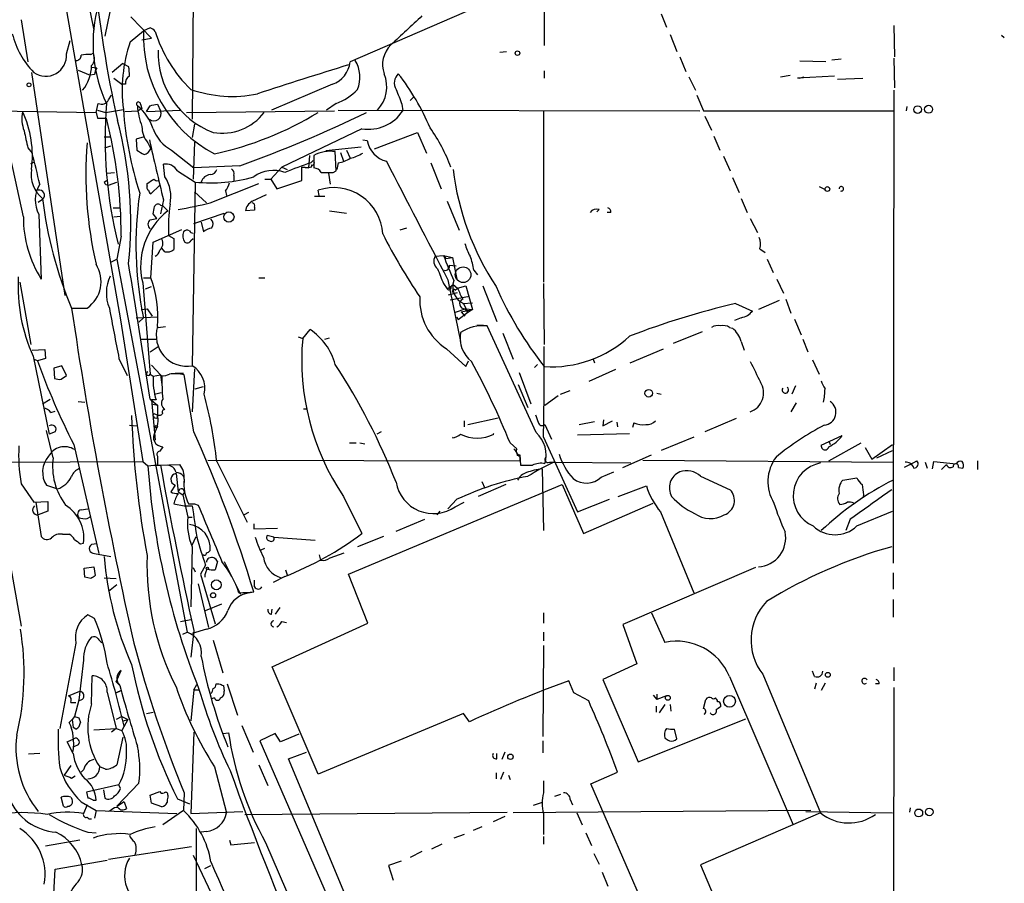
# Model space of a CAD drawing. Extents: x 8 to 21807, y -20653 to 1259.
# Drawn here: x 735 to 848, y 981 to 1080 of the extents above; entities that cross this region are included whole.
import ezdxf

# ---------------------------------------------------------------- set-up
doc = ezdxf.new("R2010")
doc.units = 0
doc.header["$MEASUREMENT"] = 0
doc.layers.add('MAIN', color=5, linetype='CONTINUOUS')

msp = doc.modelspace()

# ---------------------------------------------------------------- linework, layer by layer
at = {"layer": 'MAIN'}
for p, q in [((740.918, 1092.4231), (743.6273, 1078.7071)), ((755.0573, 1091.9997), (754.888, 1068.5471)), ((795.1047, 1091.4917), (795.1047, 1076.9291)), ((738.8013, 1090.7297), (746.6753, 1045.6024)), ((794.9353, 1084.6337), (772.922, 1075.0664)), ((745.744, 1082.0937), (744.8973, 1078.0297)), ((747.8607, 1080.2311), (750.2313, 1077.7757)), ((808.482, 1080.5697), (809.0747, 1079.0457)), ((735.33, 1079.8924), (736.092, 1075.0664)), ((835.0673, 1079.2151), (835.152, 1075.6591)), ((747.776, 1077.3524), (749.3, 1078.6224)), ((750.062, 1078.9611), (749.3, 1078.6224)), ((809.498, 1078.1991), (810.26, 1076.2517)), ((847.344, 1078.1144), (847.6827, 1077.8604)), ((740.4947, 1075.9977), (740.918, 1077.5217)), ((749.1307, 1077.6064), (750.2313, 1077.7757)), ((743.2887, 1075.9131), (743.5427, 1076.0824)), ((790.0247, 1076.1671), (790.7867, 1076.2517)), ((746.9293, 1074.8971), (745.744, 1073.8811)), ((746.9293, 1074.8971), (747.6067, 1074.5584)), ((810.5987, 1075.6591), (811.276, 1073.9657)), ((827.278, 1075.0664), (824.3147, 1075.1511)), ((827.9553, 1075.3204), (829.056, 1075.4051)), ((835.0673, 1075.4897), (835.152, 1072.1031)), ((736.5153, 1073.8811), (740.3253, 1048.3964)), ((741.8493, 1074.1351), (743.204, 1073.5424)), ((743.712, 1073.6271), (743.204, 1073.5424)), ((743.3733, 1074.4737), (743.966, 1074.3891)), ((795.1047, 1074.0504), (795.1047, 1073.2037)), ((822.1133, 1073.3731), (823.214, 1073.5424)), ((745.9133, 1073.2037), (746.8447, 1072.5264)), ((747.268, 1072.5264), (746.8447, 1072.5264)), ((770.89, 1072.5264), (763.9473, 1069.5631)), ((811.6147, 1073.3731), (812.3767, 1071.8491)), ((828.294, 1073.4577), (824.0607, 1073.2037)), ((824.23, 1073.2037), (824.8227, 1073.3731)), ((828.6327, 1073.1191), (831.5113, 1073.2037)), ((745.3207, 1070.7484), (745.6593, 1071.2564)), ((812.546, 1071.2564), (813.308, 1069.4784)), ((835.0673, 1071.8491), (834.9827, 1017.8317)), ((743.8813, 1069.3091), (744.1353, 1070.3251)), ((748.9613, 1070.2404), (749.1307, 1069.7324)), ((750.9087, 1070.2404), (751.2473, 1069.4784)), ((771.3133, 1070.3251), (770.2127, 1069.5631)), ((778.8487, 1070.2404), (778.9333, 1069.4784)), ((779.78, 1070.6637), (780.2033, 1071.0871)), ((731.6893, 1069.4784), (743.8813, 1069.3091)), ((735.584, 1057.3711), (732.9593, 1069.3937)), ((743.8813, 1069.3091), (744.0507, 1068.6317)), ((744.0507, 1069.5631), (744.982, 1069.3091)), ((744.982, 1069.3091), (747.014, 1069.6477)), ((747.1833, 1069.3937), (748.7073, 1069.4784)), ((749.1307, 1069.7324), (748.7073, 1069.4784)), ((749.6387, 1069.3937), (750.062, 1070.0711)), ((749.6387, 1069.3937), (753.618, 1069.5631)), ((754.2107, 1069.3091), (771.144, 1069.4784)), ((771.5673, 1069.5631), (812.8847, 1069.4784)), ((795.02, 1069.3937), (795.02, 1049.9204)), ((813.308, 1069.4784), (834.9827, 1069.4784)), ((836.5067, 1069.4784), (836.5913, 1069.9864)), ((744.0507, 1068.6317), (745.0667, 1068.6317)), ((755.142, 1067.9544), (754.888, 1066.4304)), ((813.4773, 1068.8857), (814.2393, 1067.2771)), ((774.2767, 1067.4464), (765.1327, 1063.0437)), ((775.716, 1065.1604), (780.6267, 1067.0231)), ((780.6267, 1067.0231), (781.6427, 1064.6524)), ((744.8127, 1066.5151), (745.49, 1066.5151)), ((749.3847, 1066.5151), (748.4533, 1066.2611)), ((748.4533, 1066.2611), (748.538, 1064.9911)), ((749.808, 1065.8377), (750.1467, 1065.1604)), ((755.142, 1065.9224), (754.9727, 1061.6891)), ((774.3613, 1066.1764), (774.8693, 1066.0917)), ((814.4933, 1066.5997), (815.1707, 1064.9911)), ((736.092, 1065.2451), (736.6, 1064.6524)), ((744.8973, 1065.2451), (745.5747, 1065.4991)), ((752.5173, 1064.9911), (755.0573, 1062.9591)), ((774.192, 1065.3297), (770.128, 1064.9064)), ((771.3133, 1062.6204), (771.2287, 1064.8217)), ((771.8213, 1064.7371), (772.16, 1063.7211)), ((772.4987, 1064.9911), (772.922, 1064.0597)), ((736.4307, 1063.4671), (736.7693, 1063.6364)), ((751.7553, 1061.9431), (751.586, 1063.3824)), ((768.2653, 1064.3984), (768.1807, 1062.9591)), ((768.4347, 1063.5517), (768.6887, 1063.8057)), ((768.7733, 1064.3984), (768.7733, 1062.9591)), ((771.5673, 1063.5517), (771.398, 1062.7897)), ((782.1507, 1063.5517), (783.336, 1060.5884)), ((815.594, 1064.3137), (816.356, 1062.6204)), ((745.1513, 1062.3664), (745.998, 1062.4511)), ((753.1947, 1062.6204), (755.2267, 1061.3504)), ((760.3067, 1063.2131), (755.0573, 1062.9591)), ((765.1327, 1063.0437), (763.8627, 1061.6891)), ((765.1327, 1063.0437), (765.7253, 1062.7897)), ((767.4187, 1063.0437), (768.1807, 1062.9591)), ((768.1807, 1062.9591), (767.4187, 1063.0437)), ((767.4187, 1061.5197), (767.4187, 1063.0437)), ((768.4347, 1063.0437), (768.1807, 1062.9591)), ((770.4667, 1062.3664), (770.636, 1061.0964)), ((770.9747, 1062.4511), (771.3133, 1062.6204)), ((744.8127, 1061.3504), (745.0667, 1061.5197)), ((745.3207, 1061.0117), (746.252, 1061.3504)), ((749.7233, 1060.9271), (749.7233, 1061.1811)), ((755.2267, 1061.3504), (754.888, 1040.3531)), ((756.92, 1058.9797), (762.508, 1061.1811)), ((759.6293, 1062.1124), (759.6293, 1061.4351)), ((763.1853, 1061.6891), (763.8627, 1061.6891)), ((763.8627, 1061.6891), (764.54, 1060.5884)), ((764.54, 1060.5884), (767.4187, 1061.5197)), ((816.61, 1061.8584), (817.372, 1060.1651)), ((751.1627, 1061.0117), (750.1467, 1059.9957)), ((755.142, 1060.2497), (756.4967, 1058.9797)), ((758.698, 1060.3344), (758.7827, 1059.8264)), ((769.366, 1059.8264), (769.2813, 1060.4191)), ((826.516, 1060.8424), (827.1933, 1060.5037)), ((737.2773, 1059.0644), (737.7853, 1059.4031)), ((751.586, 1059.3184), (751.2473, 1057.7097)), ((761.746, 1059.1491), (763.3547, 1059.9111)), ((768.858, 1059.7417), (770.0433, 1059.7417)), ((784.0133, 1059.1491), (785.368, 1055.8471)), ((817.626, 1059.4877), (818.3033, 1057.8791)), ((745.8287, 1058.3871), (746.6753, 1058.3871)), ((750.824, 1057.2017), (750.4007, 1057.7097)), ((751.2473, 1058.7257), (751.5013, 1058.6411)), ((751.5013, 1058.6411), (752.094, 1058.0484)), ((755.0573, 1056.6091), (758.5287, 1057.7944)), ((762, 1058.1331), (760.984, 1058.0484)), ((762, 1058.4717), (762, 1058.1331)), ((770.5513, 1058.0484), (772.4987, 1057.7944)), ((801.37, 1058.2177), (801.116, 1057.9637)), ((802.7247, 1057.8791), (802.3013, 1057.8791)), ((737.362, 1057.6251), (737.616, 1050.2591)), ((745.9133, 1057.3711), (746.6753, 1057.4557)), ((750.062, 1057.0324), (750.824, 1057.2017)), ((755.904, 1056.7784), (756.158, 1055.6777)), ((818.642, 1057.2017), (819.4887, 1055.5931)), ((750.4007, 1054.4924), (753.7027, 1055.9317)), ((779.3567, 1056.1011), (778.5947, 1055.8471)), ((746.76, 1055.1697), (746.252, 1052.5451)), ((750.1467, 1050.4284), (750.4007, 1054.4924)), ((752.1787, 1055.2544), (752.7713, 1054.9157)), ((752.7713, 1054.9157), (752.7713, 1053.6457)), ((754.7187, 1054.6617), (754.9727, 1054.9157)), ((751.7553, 1053.3917), (751.4167, 1053.8151)), ((819.7427, 1053.7304), (820.3353, 1053.3071)), ((745.5747, 1052.2064), (746.252, 1052.5451)), ((746.252, 1052.5451), (754.2953, 1009.9577)), ((782.6587, 1052.8837), (783.59, 1052.9684)), ((783.59, 1052.9684), (784.606, 1052.7144)), ((783.59, 1052.9684), (783.844, 1052.6297)), ((783.844, 1052.6297), (784.606, 1052.7144)), ((784.606, 1052.7144), (785.114, 1050.2591)), ((820.5893, 1052.5451), (821.2667, 1051.0211)), ((784.2673, 1051.8677), (785.0293, 1051.7831)), ((787.0613, 1051.2751), (787.4847, 1050.7671)), ((735.1607, 1049.9204), (736.4307, 1042.8084)), ((749.2153, 1049.8357), (750.062, 1039.4217)), ((749.3, 1050.4284), (750.1467, 1050.4284)), ((762.508, 1050.4284), (763.1853, 1050.4284)), ((784.098, 1050.1744), (785.5373, 1043.1471)), ((821.69, 1050.2591), (822.452, 1048.6504)), ((749.554, 1049.1584), (750.2313, 1049.4124)), ((783.59, 1049.7511), (784.0133, 1049.1584)), ((784.1827, 1048.4811), (785.1987, 1048.7351)), ((784.6907, 1049.6664), (785.1987, 1049.2431)), ((784.9447, 1048.9891), (785.1987, 1049.2431)), ((785.1987, 1049.2431), (786.13, 1049.4971)), ((786.13, 1049.4971), (786.892, 1046.7877)), ((788.0773, 1049.4971), (789.686, 1045.4331)), ((795.02, 1049.7511), (795.1047, 1042.8084)), ((784.352, 1047.8884), (786.5533, 1048.3117)), ((821.944, 1047.8037), (819.5733, 1046.7877)), ((822.706, 1047.9731), (823.2987, 1046.3644)), ((741.0873, 1046.9571), (742.8653, 1046.9571)), ((749.046, 1046.7877), (749.7233, 1046.8724)), ((749.7233, 1046.8724), (750.316, 1046.0257)), ((786.13, 1046.8724), (784.9447, 1046.4491)), ((785.622, 1046.5337), (786.892, 1046.7877)), ((785.622, 1046.5337), (786.0453, 1046.0257)), ((785.7913, 1047.4651), (786.892, 1047.5497)), ((785.876, 1047.4651), (786.384, 1046.4491)), ((786.0453, 1046.8724), (786.384, 1046.4491)), ((786.13, 1046.8724), (786.892, 1046.7877)), ((786.892, 1046.7877), (786.384, 1046.4491)), ((816.9487, 1047.4651), (818.896, 1046.6184)), ((746.6753, 1045.6024), (749.2153, 1029.4311)), ((748.4533, 1045.8564), (750.9087, 1045.9411)), ((749.3, 1045.8564), (748.792, 1045.3484)), ((785.114, 1045.9411), (785.2833, 1045.6024)), ((786.384, 1046.4491), (785.2833, 1045.6024)), ((817.626, 1045.8564), (816.864, 1045.5177)), ((823.722, 1045.6871), (824.484, 1043.9091)), ((750.9933, 1044.7557), (751.84, 1044.8404)), ((767.5033, 1043.4857), (768.35, 1044.5017)), ((787.4, 1045.0097), (788.162, 1045.0097)), ((794.1733, 1032.7331), (788.5853, 1044.9251)), ((813.1387, 1044.2477), (809.8367, 1042.8931)), ((816.2713, 1044.7557), (816.61, 1044.6711)), ((749.046, 1043.4011), (750.7393, 1043.4011)), ((766.9953, 1043.6551), (767.5033, 1043.4857)), ((770.0433, 1043.4011), (770.5513, 1043.5704)), ((790.3633, 1044.0784), (791.5487, 1041.1151)), ((817.626, 1043.1471), (817.9647, 1042.1311)), ((824.6533, 1043.4011), (825.246, 1041.9617)), ((736.6, 1042.1311), (738.0393, 1042.2157)), ((738.0393, 1042.2157), (738.124, 1041.1997)), ((750.062, 1041.9617), (750.9933, 1042.5544)), ((783.9287, 1042.3004), (786.13, 1040.2684)), ((804.926, 1040.6917), (808.736, 1042.3004)), ((736.6847, 1041.4537), (738.5473, 1032.5637)), ((736.7693, 1041.1151), (737.2773, 1040.9457)), ((738.124, 1041.1997), (737.1927, 1040.9457)), ((746.506, 1041.1997), (747.4373, 1039.2524)), ((786.13, 1040.2684), (786.4687, 1040.9457)), ((800.6927, 1041.1151), (800.862, 1040.6917)), ((825.754, 1041.0304), (826.516, 1039.4217)), ((739.9867, 1040.3531), (739.0553, 1040.0991)), ((739.0553, 1040.0991), (739.14, 1038.9137)), ((740.4947, 1039.2524), (739.9867, 1040.3531)), ((750.2313, 1040.4377), (751.2473, 1039.3371)), ((755.142, 1040.0144), (754.888, 1035.1037)), ((794.004, 1040.1837), (794.3427, 1040.5224)), ((803.2327, 1039.9297), (800.1847, 1038.5751)), ((739.902, 1038.8291), (740.4947, 1039.2524)), ((750.062, 1039.4217), (750.4007, 1039.1677)), ((750.4007, 1039.1677), (751.2473, 1039.3371)), ((751.2473, 1039.3371), (751.4167, 1038.2364)), ((752.9407, 1039.5064), (753.872, 1039.5064)), ((755.0573, 1032.8177), (753.9567, 1039.3371)), ((792.226, 1039.5911), (793.5807, 1036.0351)), ((755.2267, 1037.7284), (756.158, 1037.9824)), ((792.1413, 1038.2364), (793.242, 1035.6117)), ((796.9673, 1037.1357), (798.068, 1037.5591)), ((823.8067, 1038.0671), (823.3833, 1037.1357)), ((737.7853, 1036.0351), (738.632, 1036.5431)), ((750.062, 1036.5431), (750.9087, 1035.8657)), ((750.7393, 1036.4584), (750.2313, 1036.4584)), ((750.2313, 1036.4584), (750.6547, 1031.8864)), ((750.57, 1037.1357), (751.332, 1037.3051)), ((795.1893, 1035.8657), (796.7133, 1036.9664)), ((807.974, 1037.2204), (808.482, 1037.1357)), ((741.8493, 1036.2891), (742.6113, 1036.2044)), ((750.2313, 1036.0351), (750.9087, 1035.8657)), ((750.9087, 1035.8657), (750.9087, 1034.7651)), ((767.588, 1035.4424), (768.0113, 1035.4424)), ((823.8913, 1036.1197), (823.2987, 1035.1037)), ((738.7167, 1035.0191), (739.2247, 1035.1884)), ((750.6547, 1034.8497), (750.9087, 1034.7651)), ((750.9087, 1034.4264), (750.9087, 1034.7651)), ((785.9607, 1034.0877), (785.9607, 1033.4104)), ((786.384, 1033.6644), (789.8553, 1034.4264)), ((801.878, 1034.1724), (801.7933, 1033.4951)), ((801.7933, 1033.4951), (802.894, 1034.0877)), ((817.0333, 1034.3417), (813.4773, 1032.8177)), ((738.9707, 1029.8544), (738.2087, 1032.9871)), ((747.6913, 1033.5797), (748.538, 1033.4951)), ((747.6913, 1033.5797), (748.538, 1033.4951)), ((795.1893, 1033.6644), (795.9513, 1031.9711)), ((799.084, 1033.6644), (800.862, 1034.0031)), ((803.402, 1033.9184), (803.4867, 1033.4104)), ((805.3493, 1033.8337), (805.18, 1033.3257)), ((739.2247, 1032.8177), (738.5473, 1032.5637)), ((776.478, 1032.8177), (775.97, 1032.5637)), ((784.6907, 1032.2251), (784.606, 1032.1404)), ((789.3473, 1032.5637), (789.2627, 1032.6484)), ((795.02, 1032.2251), (798.9147, 1023.6737)), ((798.9147, 1032.4791), (804.8413, 1032.6484)), ((812.2073, 1032.2251), (808.482, 1030.7011)), ((826.77, 1031.2937), (829.1407, 1032.3944)), ((741.3413, 1031.3784), (744.22, 1018.9324)), ((751.5013, 1031.1244), (751.1627, 1030.6164)), ((772.8373, 1031.5477), (773.5993, 1031.5477)), ((774.0227, 1031.5477), (774.6153, 1031.4631)), ((791.21, 1031.5477), (791.972, 1030.8704)), ((827.6167, 1031.8017), (827.786, 1031.3784)), ((827.6167, 1029.5157), (831.342, 1031.5477)), ((831.7653, 1031.0397), (832.5273, 1029.6851)), ((832.5273, 1029.6851), (834.898, 1031.3784)), ((750.9087, 1030.0237), (750.9087, 1029.0077)), ((756.666, 1029.6004), (792.3107, 1029.5157)), ((792.3107, 1030.1931), (792.3953, 1029.0077)), ((804.0793, 1028.7537), (807.3813, 1030.1931)), ((806.3653, 1029.6004), (834.9827, 1029.3464)), ((833.12, 1029.8544), (834.898, 1030.7011)), ((728.726, 1029.3464), (749.2153, 1029.4311)), ((749.2153, 1029.4311), (749.808, 1028.9231)), ((749.808, 1028.9231), (750.4853, 1029.0077)), ((750.4853, 1029.0077), (751.2473, 1029.0077)), ((750.9087, 1029.0077), (753.4487, 1029.0924)), ((757.682, 1029.4311), (761.1533, 1022.4884)), ((792.5647, 1029.0077), (793.6653, 1029.0077)), ((794.8507, 1028.5844), (795.02, 1021.5571)), ((795.6973, 1029.3464), (796.2053, 1029.3464)), ((796.2053, 1029.3464), (805.0107, 1029.2617)), ((836.93, 1029.0924), (836.2527, 1028.7537)), ((836.93, 1029.0924), (837.692, 1029.5157)), ((838.6233, 1029.3464), (838.8773, 1028.6691)), ((839.47, 1028.5844), (839.6393, 1029.4311)), ((839.6393, 1029.4311), (842.1793, 1029.1771)), ((841.0787, 1029.0924), (840.486, 1028.4997)), ((842.4333, 1028.7537), (842.9413, 1028.6691)), ((844.6347, 1029.5157), (844.6347, 1028.4997)), ((753.0253, 1028.0764), (753.2793, 1025.9597)), ((801.624, 1027.6531), (803.0633, 1028.2457)), ((812.9693, 1027.7377), (816.356, 1026.2137)), ((829.2253, 1027.3144), (830.834, 1027.5684)), ((735.33, 1026.8911), (736.7693, 1024.7744)), ((738.2087, 1026.7217), (739.4787, 1026.2984)), ((752.9407, 1026.7217), (752.4327, 1025.9597)), ((772.7527, 1016.5617), (797.1367, 1026.8064)), ((790.702, 1026.8064), (787.5693, 1025.4517)), ((787.9927, 1027.1451), (788.3313, 1026.3831)), ((797.1367, 1026.8064), (799.592, 1021.2184)), ((803.5713, 1025.4517), (806.7887, 1026.6371)), ((753.2793, 1025.9597), (753.7873, 1025.6211)), ((753.7873, 1025.6211), (754.38, 1023.0811)), ((772.16, 1025.4517), (774.2767, 1021.2184)), ((785.114, 1025.1131), (784.098, 1024.0124)), ((798.9147, 1023.6737), (802.5553, 1025.1131)), ((831.596, 1025.6211), (831.5113, 1025.2824)), ((736.7693, 1024.7744), (738.378, 1024.8591)), ((737.0233, 1024.7744), (737.616, 1020.8797)), ((738.378, 1024.8591), (738.378, 1023.7584)), ((742.188, 1023.9277), (742.95, 1024.0124)), ((752.7713, 1024.6051), (753.9567, 1024.3511)), ((753.9567, 1024.3511), (754.888, 1024.3511)), ((755.142, 1024.6051), (755.5653, 1024.4357)), ((784.9447, 1024.2664), (785.9607, 1024.7744)), ((799.592, 1021.2184), (807.5507, 1024.6897)), ((738.378, 1023.7584), (737.2773, 1023.3351)), ((742.8653, 1022.9117), (743.2887, 1023.1657)), ((754.38, 1023.0811), (754.888, 1023.0811)), ((761.3227, 1023.5891), (760.8147, 1023.3351)), ((778.1713, 1021.4724), (781.4733, 1022.8271)), ((783.1667, 1023.7584), (782.828, 1023.3351)), ((808.3973, 1023.6737), (812.2073, 1014.4451)), ((830.072, 1022.8271), (829.564, 1021.5571)), ((830.834, 1022.0651), (834.898, 1023.7584)), ((761.9153, 1022.3191), (761.9153, 1021.7264)), ((761.9153, 1021.7264), (764.6247, 1021.8111)), ((740.0713, 1021.1337), (740.8333, 1021.1337)), ((754.888, 1019.8637), (755.3113, 1020.8797)), ((764.2013, 1020.7951), (763.4393, 1020.9644)), ((764.2013, 1020.7951), (768.9427, 1020.4564)), ((776.732, 1020.8797), (773.7687, 1019.6944)), ((742.1033, 1020.0331), (742.442, 1020.1177)), ((743.966, 1020.0331), (743.3733, 1019.9484)), ((754.888, 1019.6944), (754.7187, 1012.8364)), ((762.762, 1019.3557), (763.1853, 1019.5251)), ((733.9753, 1018.3397), (735.33, 1010.6351)), ((743.712, 1018.9324), (745.5747, 1018.5937)), ((769.366, 1018.7631), (769.5353, 1018.1704)), ((770.636, 1018.4244), (772.2447, 1019.0171)), ((742.5267, 1017.2391), (743.6273, 1017.4084)), ((742.6113, 1016.2231), (742.5267, 1017.2391)), ((743.6273, 1017.4084), (743.7967, 1016.3924)), ((754.9727, 1017.3237), (755.2267, 1016.8157)), ((756.412, 1017.5777), (755.8193, 1016.5617)), ((757.7667, 1018.0011), (757.5127, 1017.0697)), ((758.5287, 1018.0011), (760.3913, 1014.2757)), ((819.2347, 1017.3237), (804.0793, 1010.8044)), ((743.2887, 1016.0537), (742.6113, 1016.2231)), ((744.8127, 1016.1384), (746.1673, 1016.0537)), ((755.8193, 1016.5617), (757.5127, 1010.8891)), ((765.4713, 1016.3077), (764.1167, 1015.6304)), ((765.556, 1017.0697), (765.7253, 1016.4771)), ((774.954, 1010.9737), (772.7527, 1016.5617)), ((834.9827, 1016.7311), (834.9827, 1014.8684)), ((745.3207, 1014.6144), (746.252, 1015.3764)), ((755.5653, 1015.4611), (756.7507, 1010.4657)), ((762, 1015.1224), (762, 1015.8844)), ((756.412, 1012.4131), (758.2747, 1013.1751)), ((764.8787, 1012.7517), (764.3707, 1011.9897)), ((834.9827, 1013.6831), (834.9827, 1011.6511)), ((743.712, 1011.4817), (742.95, 1011.9051)), ((763.9473, 1011.9897), (764.032, 1012.5824)), ((795.02, 1012.1591), (795.02, 1010.9737)), ((807.3813, 1012.1591), (808.9053, 1008.7724)), ((753.5333, 1011.1431), (754.7187, 1011.3971)), ((764.032, 1005.9784), (774.954, 1010.9737)), ((765.1327, 1011.1431), (765.6407, 1011.0584)), ((804.0793, 1010.8044), (805.688, 1006.3171)), ((753.7873, 1009.7037), (754.2953, 1009.9577)), ((755.0573, 1010.1271), (754.7187, 1007.0791)), ((756.4967, 1010.2964), (754.888, 1009.7884)), ((795.02, 1009.9577), (795.02, 1008.9417)), ((741.5953, 1008.6877), (739.7327, 998.9511)), ((757.2587, 1009.0264), (758.3593, 1005.3011)), ((795.02, 1008.4337), (794.9353, 998.0197)), ((742.442, 1006.7404), (741.934, 1002.1684)), ((769.2813, 993.7017), (764.032, 1005.9784)), ((805.688, 1006.3171), (801.7933, 1004.5391)), ((743.3733, 1001.7451), (743.458, 1004.9624)), ((746.1673, 1004.2851), (746.76, 1005.5551)), ((816.2713, 1004.8777), (823.5527, 987.9444)), ((820.0813, 1005.1317), (826.6853, 989.2991)), ((826.008, 1004.8777), (825.754, 1005.4704)), ((835.0673, 1005.8937), (835.0673, 1004.3697)), ((746.5907, 1003.8617), (746.1673, 1004.2851)), ((755.0573, 1003.3537), (755.396, 1003.9464)), ((757.5973, 1004.0311), (757.936, 1004.0311)), ((758.444, 1003.8617), (758.5287, 1003.1844)), ((758.8673, 1004.0311), (760.0527, 1000.4751)), ((798.4913, 1003.0151), (797.8987, 1004.3697)), ((801.7933, 1004.5391), (805.8573, 995.1411)), ((826.1773, 1004.1157), (826.008, 1003.4384)), ((827.1933, 1004.1157), (826.77, 1003.2691)), ((833.374, 1004.0311), (832.9507, 1004.0311)), ((740.7487, 1002.6764), (742.0187, 1003.1844)), ((745.1513, 1003.0997), (746.1673, 998.9511)), ((746.1673, 1003.0151), (746.76, 1003.2691)), ((746.76, 1003.2691), (746.1673, 1003.0151)), ((755.0573, 1003.3537), (754.7187, 999.7977)), ((755.0573, 1003.3537), (755.65, 1003.3537)), ((800.1847, 1002.0837), (798.4913, 1003.0151)), ((807.5507, 1002.7611), (807.974, 1002.2531)), ((807.974, 1002.8457), (807.974, 1002.2531)), ((809.0747, 1002.6764), (807.974, 1002.2531)), ((835.0673, 1003.6077), (834.898, 918.6024)), ((741.0027, 1001.9144), (741.5953, 1001.9144)), ((741.934, 1002.1684), (741.426, 1000.3057)), ((757.428, 1002.4224), (757.0893, 1002.3377)), ((807.8893, 1001.4911), (807.8893, 1000.8137)), ((808.9053, 1001.6604), (808.228, 1000.7291)), ((809.498, 1001.6604), (809.5827, 1000.8984)), ((813.308, 1001.2371), (813.562, 1002.2531)), ((815.2553, 1001.6604), (815.2553, 1001.4064)), ((749.6387, 1000.6444), (750.4007, 1000.8137)), ((785.876, 1000.6444), (769.2813, 993.7017)), ((786.5533, 999.7131), (785.876, 1000.6444)), ((740.8333, 999.6284), (741.172, 999.9671)), ((741.426, 1000.3057), (741.172, 999.9671)), ((741.172, 999.9671), (741.2567, 999.0357)), ((741.934, 1000.1364), (742.1033, 999.6284)), ((746.8447, 1000.3057), (746.1673, 999.9671)), ((746.8447, 1000.3057), (747.522, 999.9671)), ((747.522, 999.9671), (746.8447, 998.6971)), ((747.014, 999.7977), (747.522, 999.9671)), ((760.5607, 999.2897), (761.8307, 996.2417)), ((805.8573, 995.1411), (818.134, 1000.0517)), ((741.5953, 998.8664), (741.2567, 999.0357)), ((743.6273, 998.7817), (746.1673, 998.9511)), ((746.1673, 998.9511), (745.6593, 998.5277)), ((746.1673, 998.9511), (746.8447, 998.6971)), ((755.0573, 998.5277), (754.7187, 989.2144)), ((758.3593, 998.3584), (759.0367, 998.4431)), ((764.3707, 998.3584), (762.5927, 997.5117)), ((764.9633, 997.4271), (764.3707, 998.3584)), ((767.08, 998.2737), (764.9633, 997.4271)), ((810.26, 997.7657), (810.006, 998.8664)), ((740.5793, 997.4271), (741.3413, 997.7657)), ((741.2567, 996.0724), (740.5793, 997.4271)), ((741.8493, 997.0884), (741.3413, 996.8344)), ((746.9293, 997.9351), (746.252, 994.8024)), ((762.5927, 997.5117), (772.0753, 975.7524)), ((794.9353, 997.5117), (794.9353, 996.1571)), ((737.4467, 996.0724), (736.1767, 995.9877)), ((765.8947, 995.4797), (767.9267, 996.2417)), ((789.686, 995.4797), (789.686, 996.0724)), ((790.6173, 996.2417), (790.2787, 995.3951)), ((741.0027, 994.7177), (740.2407, 993.6171)), ((762.508, 994.8024), (763.524, 992.4317)), ((773.8533, 976.4297), (765.8947, 995.4797)), ((742.442, 994.2097), (742.188, 993.9557)), ((744.982, 994.2944), (744.3047, 994.5484)), ((757.428, 994.5484), (758.7827, 989.2991)), ((789.6013, 993.8711), (789.6013, 993.1937)), ((790.448, 993.9557), (790.1093, 993.1091)), ((791.0407, 993.6171), (791.21, 993.1091)), ((800.4387, 992.6011), (803.4867, 993.9557)), ((741.0873, 993.2784), (741.5107, 993.5324)), ((746.506, 992.5164), (742.7807, 991.6697)), ((748.792, 992.6857), (746.252, 990.0611)), ((746.6753, 992.0931), (746.506, 992.5164)), ((795.02, 992.9397), (795.02, 991.5851)), ((809.752, 971.2651), (800.4387, 992.6011)), ((744.728, 991.9237), (744.8973, 990.9924)), ((750.062, 991.3311), (751.1627, 991.7544)), ((750.2313, 990.3997), (750.062, 991.3311)), ((752.094, 991.3311), (752.094, 991.0771)), ((753.9567, 991.5851), (753.872, 989.5531)), ((796.9673, 991.4157), (796.29, 991.1617)), ((740.156, 990.0611), (739.902, 991.0771)), ((741.0027, 991.0771), (741.172, 990.8231)), ((742.188, 990.5691), (743.8813, 989.5531)), ((742.8653, 990.2304), (742.442, 989.2144)), ((743.5427, 990.7384), (743.8813, 990.7384)), ((747.0987, 990.5691), (746.3367, 990.0611)), ((747.0987, 990.5691), (747.3527, 989.8071)), ((751.4167, 989.9764), (750.2313, 990.3997)), ((753.1947, 990.9077), (754.5493, 990.3151)), ((794.8507, 990.4844), (793.8347, 990.1457)), ((798.068, 990.8231), (798.322, 990.2304)), ((743.8813, 989.5531), (743.712, 988.7064)), ((743.8813, 989.5531), (753.11, 989.2144)), ((745.6593, 989.6377), (745.3207, 989.4684)), ((746.252, 990.0611), (746.3367, 990.0611)), ((753.872, 989.5531), (751.5013, 987.9444)), ((754.7187, 989.2144), (760.6453, 989.4684)), ((760.8993, 989.1297), (790.8713, 989.3837)), ((825.5847, 989.5531), (791.5487, 989.2991)), ((795.02, 989.2144), (795.02, 986.8437)), ((798.83, 989.2991), (799.4227, 987.9444)), ((826.6853, 989.2991), (812.9693, 983.3724)), ((824.992, 989.4684), (834.898, 989.2991)), ((836.93, 989.8917), (836.8453, 989.3837)), ((790.6173, 988.8757), (789.2627, 988.2831)), ((742.95, 987.0977), (743.8813, 987.0131)), ((755.3113, 987.5211), (755.3113, 958.1417)), ((756.4967, 987.1824), (755.904, 987.0977)), ((785.9607, 986.8437), (784.7753, 986.4204)), ((787.9927, 987.6904), (786.9767, 987.2671)), ((799.846, 987.0131), (800.5233, 985.5737)), ((742.0187, 986.1664), (738.124, 985.4891)), ((759.1213, 986.1664), (759.2907, 985.6584)), ((759.2907, 985.6584), (762, 985.9124)), ((763.27, 985.9124), (777.5787, 952.5537)), ((783.4207, 985.7431), (782.2353, 985.1504)), ((795.02, 986.5897), (795.02, 985.7431)), ((754.8033, 985.4044), (745.3207, 983.9651)), ((781.1347, 984.8964), (779.78, 984.2191)), ((800.7773, 984.6424), (801.37, 983.4571)), ((739.2247, 982.8644), (745.1513, 983.8804)), ((754.9727, 984.4731), (760.222, 973.5511)), ((778.764, 983.7957), (777.3247, 983.2877)), ((738.886, 977.1917), (739.2247, 982.8644)), ((756.3273, 982.9491), (757.0047, 983.2877)), ((777.3247, 983.2877), (777.8327, 981.5944)), ((801.7087, 982.5257), (802.386, 980.9171)), ((812.9693, 983.3724), (816.7793, 974.3131))]:
    msp.add_line(p, q, dxfattribs=at)
for centre, radius in [((792.0425, 1076.0683), 0.2594), ((736.225, 1072.4539), 0.218), ((839.0285, 1069.6659), 0.4532), ((837.7867, 1069.628), 0.442), ((827.4588, 1060.5538), 0.2702), ((759.0687, 1057.3591), 0.5833), ((807.0426, 1037.2205), 0.4317), ((750.7675, 1033.4105), 0.1411), ((756.6095, 1017.2391), 0.1411), ((757.6347, 1015.346), 0.5605), ((757.2586, 1014.1572), 0.2878), ((827.5138, 1005.0653), 0.2801), ((809.2277, 1002.4452), 0.2772), ((816.2811, 1002.0481), 0.6729), ((791.2417, 995.702), 0.3085), ((837.9036, 989.2944), 0.4464), ((839.1101, 989.405), 0.4285)]:
    msp.add_circle(centre, radius, dxfattribs=at)
at = {"layer": 'MAIN', "color": 5}
msp.add_circle((785.8336, 1050.7671), 0.8904, dxfattribs=at)
at = {"layer": 'MAIN'}
for centre, radius, start, end in [((891.9233, 1100.4313), 149.0734, 185.854123, 192.416633), ((759.8381, 1077.2103), 16.2972, 166.884431, 204.991024), ((1604.8329, 189.6905), 1213.1332, 132.7643111, 132.9935005), ((743.6341, 1080.5955), 9.6025, 193.930747, 224.365432), ((764.4846, 1078.0262), 15.1963, 177.751524, 242.330947), ((749.7233, 1077.8604), 1.1516, 36.024081, 72.896174), ((765.4576, 1083.0947), 15.4884, 197.110725, 226.104186), ((763.9928, 1071.8585), 17.1221, 161.284735, 187.418712), ((779.7335, 1074.7775), 3.1054, 133.937977, 200.072326), ((738.1469, 1075.7931), 2.3566, 234.227171, 4.980482), ((741.6094, 1075.8143), 0.5788, 268.604026, 1.395974), ((742.9924, 1072.569), 3.3572, 84.936598, 103.863222), ((742.5505, 1075.4696), 1.1662, 314.871464, 31.7002), ((760.6718, 1076.086), 9.6843, 178.017033, 249.36356), ((738.954, 1074.6684), 4.4194, 320.361587, 359.671992), ((907.598, 631.3732), 463.4075, 106.917024, 108.267818), ((769.9248, 1075.3813), 3.0137, 288.679644, 354.002239), ((770.3393, 1073.3307), 3.703, 337.835989, 30.960572), ((745.2366, 1073.5422), 1.527, 146.315136, 176.812677), ((743.7957, 1073.7119), 3.9039, 356.266565, 12.523236), ((773.2126, 1072.2294), 3.897, 316.827968, 22.356464), ((779.4152, 1072.6631), 1.442, 133.350585, 210.386573), ((757.289, 1057.0987), 26.8837, 22.833613, 38.167126), ((748.1004, 1072.7099), 0.8524, 118.681808, 192.43184), ((824.1453, 1072.3916), 0.8165, 84.045721, 95.947299), ((759.4463, 1085.4434), 14.313, 250.712958, 281.658739), ((769.2348, 1076.1761), 6.2092, 289.556993, 316.902349), ((1201.8562, 1240.4455), 455.9661, 201.689154, 201.918325), ((744.5112, 1071.1438), 0.9009, 245.338132, 333.96682), ((794.9852, 1066.4282), 50.0704, 175.536244, 194.090446), ((748.7356, 1070.2686), 0.2275, 352.878108, 240.245747), ((708.1565, 1281.8499), 215.885, 281.192754, 281.421916), ((739.2162, 1068.5726), 3.8065, 167.542864, 201.259156), ((724.4515, 1064.3139), 12.1597, 352.799123, 24.693064), ((786.8552, 1072.4396), 39.9389, 184.008489, 198.026247), ((755.9521, 1070.4019), 7.3369, 182.584194, 201.605204), ((744.9773, 1065.6871), 5.7016, 17.972576, 50.255673), ((750.5192, 1069.1397), 0.803, 227.558805, 24.947065), ((758.3171, 1072.9261), 5.9971, 259.834954, 322.906159), ((749.2124, 1102.2933), 38.6098, 282.28563, 301.317995), ((712.3354, 1197.3857), 142.4905, 289.67371, 295.993556), ((775.037, 1072.0556), 4.6715, 260.633253, 326.517435), ((693.0947, 1055.257), 53.6654, 359.906794, 14.431601), ((702.5976, 1056.7586), 45.2561, 354.011517, 14.876785), ((862.0345, 1093.6419), 129.1042, 191.821855, 192.706248), ((752.041, 1067.7041), 2.9103, 180.072843, 219.889763), ((754.6785, 1068.9942), 4.5492, 199.891213, 241.636207), ((766.5081, 1056.4419), 19.1055, 20.215084, 35.480121), ((789.175, 1062.2464), 46.4487, 175.565609, 192.804239), ((1246.7066, 1179.0779), 509.3984, 192.805196, 193.59751), ((777.7973, 1066.6032), 2.9723, 189.909157, 255.850147), ((654.1224, 1043.1353), 85.2381, 12.164357, 14.621657), ((875.9723, 1276.4302), 246.8724, 238.922639, 239.151802), ((748.9918, 1065.6925), 1.2716, 287.99752, 335.262939), ((770.6559, 1060.8112), 4.0512, 81.871698, 117.690958), ((771.5673, 1069.3935), 5.5031, 284.250882, 300.511471), ((751.857, 1061.8754), 1.5312, 29.114574, 100.194399), ((784.369, 1016.1082), 50.0479, 108.56506, 112.184644), ((768.5722, 1063.5623), 0.2698, 258.694232, 64.422546), ((771.1007, 1066.8562), 3.3373, 278.037111, 303.075329), ((4167.2411, 2813.7632), 3815.2199, 207.3032653, 207.5324493), ((739.8412, 1062.1737), 3.3825, 169.506981, 232.569078), ((756.9552, 1062.938), 0.7418, 267.279935, 348.467387), ((758.9942, 1062.324), 0.6695, 341.573171, 55.301057), ((764.1751, 1058.8247), 3.8511, 70.331364, 125.929585), ((768.35, 1063.213), 0.1893, 296.578587, 26.578587), ((768.6885, 1061.8581), 1.1043, 32.481141, 85.595723), ((770.2974, 1401.1507), 338.7003, 269.885409, 270.114575), ((815.8197, 1066.6267), 31.3646, 187.026906, 213.287832), ((740.4129, 1059.2873), 3.4744, 148.620779, 208.582557), ((745.253, 1061.4605), 0.4539, 194.039305, 278.578205), ((623.1043, 1251.9351), 228.953, 303.575476, 303.804659), ((750.8664, 1061.9855), 0.4828, 217.873943, 285.239505), ((748.2475, 1059.657), 4.187, 348.334474, 33.093053), ((757.0295, 1079.0427), 17.7839, 264.181789, 285.946016), ((757.0237, 1061.0397), 1.162, 95.11988, 164.491461), ((756.8157, 1061.7518), 2.3563, 323.019707, 348.094435), ((737.4144, 1059.8527), 0.5828, 309.521115, 103.607016), ((789.159, 1054.1609), 40.7149, 171.640195, 191.769035), ((750.062, 1060.7578), 0.3787, 153.441716, 243.441716), ((750.4428, 1060.4612), 0.5517, 184.376403, 237.539959), ((771.0647, 1055.1204), 5.5908, 3.109795, 108.60185), ((829.0613, 1060.5778), 0.2595, 249.707536, 177.659093), ((782.4886, 1064.5673), 44.991, 186.482668, 203.042659), ((750.9651, 1058.4153), 0.4195, 47.724474, 160.347095), ((744.3021, 1110.1874), 52.7394, 279.800508, 283.842289), ((762.3325, 1057.929), 1.3538, 115.673515, 174.940065), ((761.6754, 1058.6269), 0.3598, 334.446281, 78.683821), ((756.9242, 1051.7444), 7.9417, 127.459767, 193.906584), ((538.8296, 1100.4542), 215.8458, 348.578069, 348.807272), ((770.0494, 1056.1856), 17.8949, 171.565524, 182.98285), ((801.0736, 1057.4134), 0.8571, 69.770189, 147.090465), ((802.2757, 1057.9466), 0.4541, 351.450515, 75.942335), ((748.8344, 1057.3106), 13.2505, 179.738395, 212.152055), ((750.443, 1056.5244), 0.635, 126.869898, 233.130102), ((756.5389, 1056.5668), 0.721, 319.765042, 49.753842), ((755.1425, 1055.2544), 1.3392, 161.573169, 214.682165), ((754.2595, 1055.3294), 0.521, 56.206235, 138.04957), ((755.0148, 1056.0585), 0.5517, 212.460041, 265.623597), ((757.5765, 1053.7936), 2.3584, 101.922191, 126.975336), ((750.4428, 1054.3655), 1.0795, 311.82704, 25.55143), ((754.3074, 1054.8675), 0.4599, 234.647698, 333.418235), ((841.0968, 1088.4926), 72.4382, 207.162262, 213.769985), ((818.1412, 1054.2614), 1.6872, 341.656329, 25.975803), ((750.3518, 1053.64), 0.8147, 291.826223, 354.442654), ((752.0178, 1054.5008), 1.1397, 256.684351, 311.38597), ((791.378, 1055.6772), 5.5019, 194.247646, 210.512801), ((783.5547, 1052.2998), 1.0695, 146.908754, 233.110817), ((864.1269, 1084.446), 86.4698, 201.347891, 203.410822), ((780.4131, 1050.3856), 6.7074, 7.620666, 21.865969), ((740.8007, 1049.978), 3.659, 304.350213, 32.656383), ((-637.5113, 824.5989), 1403.6666, 8.6844918, 9.3248311), ((1206.5889, 1219.9278), 455.9476, 201.686242, 201.915418), ((783.8018, 1051.7406), 0.4825, 254.728219, 15.271781), ((754.9374, 1049.5535), 19.9692, 177.245643, 203.929686), ((749.5555, 1048.6818), 4.4943, 154.76746, 202.566321), ((737.1755, 1045.8136), 13.7676, 355.946524, 19.584175), ((786.7388, 1049.3701), 2.0912, 159.8727, 245.633591), ((781.429, 1053.3101), 4.8903, 301.900938, 311.833681), ((784.225, 1049.2854), 0.2467, 210.951809, 30.951809), ((784.7754, 1048.9044), 0.1893, 26.578587, 243.421413), ((796.2727, 1053.6372), 11.9139, 201.642896, 208.386582), ((828.7313, 1066.735), 42.7929, 203.878665, 218.20534), ((787.5459, 1047.9078), 6.6728, 177.257312, 237.174903), ((786.0053, 1047.4428), 0.5719, 111.976301, 274.01137), ((1263.501, 1124.2471), 528.1002, 188.415741, 192.639793), ((2185.2814, 1319.2487), 1465.3962, 190.7086131, 190.9377998), ((837.3564, 959.604), 90.2, 103.076355, 111.129533), ((817.2447, 1047.9312), 2.1096, 280.413436, 321.51495), ((754.2915, 1043.8322), 3.5299, 163.40399, 279.728904), ((764.3398, 1038.5698), 7.1602, 15.82493, 55.939745), ((788.1861, 1040.045), 4.8964, 85.323526, 122.749499), ((814.9591, 1043.5699), 1.3872, 77.671, 121.258436), ((815.5515, 1043.5699), 1.3872, 58.741564, 102.329), ((814.5767, 1042.2149), 3.1886, 16.99889, 50.381245), ((795.0917, 1040.9913), 27.7009, 174.83366, 214.123416), ((788.8632, 1043.5471), 3.3825, 169.506981, 232.569078), ((795.8944, 1053.4441), 13.1993, 266.570018, 312.674279), ((433.1632, 1040.3573), 361.9482, 358.712578, 0.347799), ((813.8304, 1068.4944), 81.4387, 199.771821, 207.113436), ((700.2942, 994.2667), 98.2627, 22.296608, 28.306107), ((1411.9192, 1336.0054), 662.6372, 206.4494853, 206.6786644), ((753.3309, 1037.8036), 2.9874, 347.081141, 58.585618), ((708.302, 999.5487), 75.0907, 21.492511, 33.069511), ((739.6902, 1040.3955), 1.5806, 249.629778, 277.700518), ((749.8503, 1039.464), 0.2159, 101.299523, 348.700477), ((758.957, 1038.8612), 8.5618, 177.948453, 196.298564), ((779.9366, 1038.787), 28.5237, 179.065106, 184.512002), ((751.6285, 1040.3949), 1.1619, 259.497569, 303.115652), ((752.8563, 1034.301), 5.1549, 77.674451, 96.605684), ((829.0756, 1039.1458), 2.3563, 191.905565, 216.980293), ((817.8775, 1037.272), 2.2992, 289.42165, 32.000628), ((822.6636, 1037.6014), 0.3642, 144.455006, 54.455006), ((820.2584, 1037.7274), 6.9349, 347.313652, 0.008262), ((752.221, 1036.0774), 0.8572, 147.094097, 237.094097), ((706.1236, 1023.7862), 51.8665, 6.248174, 14.914773), ((737.7852, 1034.4261), 1.1043, 32.481141, 85.595723), ((751.6989, 1035.1037), 0.2602, 77.480746, 220.589353), ((826.971, 1035.0535), 1.4802, 275.33776, 56.591213), ((856.3493, 1038.6255), 108.4758, 182.084221, 190.596151), ((750.5699, 1034.6805), 0.1893, 63.380794, 206.619206), ((750.7394, 1034.7652), 0.3787, 206.585347, 296.551521), ((748.1841, 1034.1302), 2.7976, 332.020639, 13.117269), ((751.1204, 1035.146), 0.4357, 240.93518, 330.946673), ((1005.9113, 1118.9831), 227.9506, 201.682146, 201.911352), ((806.9093, 1034.7732), 1.1277, 259.510188, 322.563067), ((738.8437, 1033.1141), 0.4827, 322.11877, 127.88123), ((794.8686, 1033.9722), 0.4446, 186.950773, 316.175834), ((806.323, 1036.1202), 2.4852, 246.933398, 278.81873), ((841.3694, 1006.0422), 31.011, 117.378046, 129.59269), ((751.5012, 1032.1827), 1.0582, 143.124688, 270.005414), ((614.1681, 969.5544), 154.441, 16.930622, 24.181451), ((784.3944, 1033.842), 1.7147, 277.088544, 311.7992), ((787.4423, 1036.281), 4.177, 242.86628, 297.133721), ((791.8695, 1030.1517), 3.4599, 343.639243, 48.252318), ((826.1293, 1034.4587), 3.651, 294.041203, 325.569553), ((752.4769, 1030.0662), 17.4384, 176.242181, 190.490663), ((740.2972, 1029.0323), 2.0853, 57.227464, 151.612337), ((791.0141, 1030.0277), 1.0457, 4.42602, 53.692259), ((792.3106, 1030.6164), 0.4233, 143.124688, 270.013536), ((827.1887, 1031.1856), 0.4324, 165.523498, 351.862401), ((740.5367, 1028.2034), 2.7595, 138.727352, 212.475492), ((746.3976, 1028.9266), 7.4846, 172.879256, 216.871123), ((751.2333, 1030.2354), 0.3875, 100.497939, 213.11188), ((791.9861, 1029.7274), 0.3875, 326.88812, 79.502061), ((795.5449, 1029.6851), 0.3714, 136.844093, 294.225635), ((804.0135, 1032.572), 7.5715, 197.639013, 222.224465), ((825.3218, 1027.1284), 4.6597, 142.900656, 211.558444), ((742.4844, 1027.1873), 1.5016, 111.502403, 158.497597), ((834.1628, 1034.8483), 84.5626, 184.017937, 201.804417), ((1301.8569, 1130.2929), 559.8479, 190.423094, 192.394414), ((752.0076, 1027.9727), 1.035, 10.48805, 89.905891), ((751.7887, 1027.6715), 2.1851, 352.838557, 40.56233), ((793.0727, 1367.6573), 338.6503, 269.885392, 270.114592), ((795.7118, 1021.0218), 7.6115, 96.495891, 110.287241), ((806.525, 1006.8033), 24.7929, 114.597191, 122.395367), ((794.7237, 1026.9338), 2.2911, 78.274657, 115.150145), ((827.3373, 1025.5369), 3.7814, 99.928634, 246.652592), ((836.4503, 1028.4152), 0.938, 15.704595, 96.918945), ((837.3444, 1029.1637), 0.4947, 271.030888, 45.360346), ((841.5444, 1029.2194), 0.4827, 195.254078, 307.87186), ((842.1476, 1028.8702), 0.3085, 337.81582, 185.915695), ((842.6874, 1028.8524), 0.603, 73.693043, 147.419493), ((842.409, 1028.9957), 0.6245, 328.468229, 44.202024), ((738.6035, 1028.8951), 2.7402, 288.626038, 335.015444), ((753.1294, 1027.3899), 0.6943, 98.622571, 254.230295), ((753.0855, 1027.2287), 0.9343, 338.818079, 93.69415), ((758.6331, 1026.8062), 4.7138, 172.774275, 207.83604), ((799.7735, 993.6126), 34.7445, 100.835295, 114.956024), ((793.6996, 1026.3759), 1.8921, 109.349497, 150.263006), ((799.9167, 1029.4413), 2.4723, 232.355106, 313.674181), ((811.403, 1026.4253), 1.9901, 113.837087, 209.289219), ((811.3794, 1026.1035), 2.28, 45.78721, 110.023684), ((832.6531, 1028.3718), 1.9886, 203.828505, 231.923362), ((753.6399, 1025.9503), 0.3607, 294.12055, 178.506771), ((782.447, 1027.8186), 4.3424, 190.055598, 305.112652), ((814.7637, 1029.0478), 8.3314, 196.819129, 220.168877), ((815.0796, 1024.9951), 1.7647, 289.844696, 43.672904), ((851.7622, 994.6424), 36.7289, 117.183868, 132.878879), ((830.5379, 1026.129), 1.7686, 137.915026, 191.037373), ((1679.0936, -160.806), 1456.6485, 125.422742, 125.6519245), ((1127.8081, 1068.5347), 299.3045, 188.014144, 188.243348), ((753.1101, 1027.1459), 1.366, 240.270726, 277.115132), ((757.373, 1023.3344), 4.7739, 149.038508, 164.563197), ((815.4031, 1030.4403), 7.6017, 221.014478, 245.841367), ((829.6797, 1025.2111), 1.0516, 146.57437, 221.055742), ((737.1998, 1023.899), 0.5692, 127.411471, 277.825462), ((738.1901, 1020.7539), 4.2992, 351.490124, 58.912595), ((754.8034, 1193.955), 169.3502, 269.885409, 270.114558), ((1644.1343, 1149.572), 898.0196, 188.01551, 188.2446948), ((2365.5754, 1698.5706), 1745.4485, 202.7197775, 202.9489595), ((848.687, 1033.3082), 28.6622, 197.499212, 204.57581), ((828.5793, 1027.0828), 2.5808, 276.840834, 296.56108), ((829.9027, 1022.8283), 1.9535, 72.340474, 94.974822), ((742.3271, 1023.3895), 0.5559, 104.49122, 225), ((742.6117, 1025.2855), 2.3873, 253.508337, 276.097947), ((760.5599, 1022.2766), 6.232, 172.582941, 204.477966), ((814.1141, 1025.995), 3.0859, 233.811142, 300.464792), ((754.2246, 1019.5447), 2.7092, 354.203971, 83.116575), ((828.3364, 1024.6641), 3.6046, 226.138638, 313.860216), ((738.2856, 1021.3339), 0.8091, 214.14965, 309.594323), ((739.8454, 1019.6948), 1.4566, 81.077682, 135.792749), ((740.1136, 1019.8212), 1.4969, 28.746399, 61.262153), ((808.926, 1035.9299), 55.6284, 195.78745, 199.263118), ((775.2901, 1024.8422), 13.8116, 197.038894, 207.292497), ((763.7639, 1020.7527), 0.3875, 146.88812, 259.502061), ((763.905, 1020.6342), 0.3372, 231.11465, 28.503319), ((752.0532, 1050.7176), 36.9335, 291.303238, 306.992887), ((819.4168, 1020.6852), 3.2806, 272.734369, 12.364946), ((868.7525, 1189.596), 211.6403, 233.014163, 233.243367), ((743.6696, 1019.4827), 0.552, 122.466416, 274.405871), ((849.8298, 965.9284), 55.8236, 105.604709, 121.689582), ((782.9294, 1021.6757), 38.2411, 184.622705, 203.81847), ((780.704, 1017.6479), 30.9978, 178.094893, 206.757076), ((756.2785, 1018.9487), 0.2287, 206.206537, 17.404845), ((756.4544, 1019.5673), 0.5518, 274.396316, 327.536771), ((757.1044, 1017.8632), 0.61, 66.940791, 174.996899), ((757.0469, 1017.7045), 0.7785, 22.394546, 67.621866), ((765.7918, 1018.8321), 2.7945, 186.637251, 254.563799), ((769.8316, 1019.3983), 1.2631, 256.433519, 309.555259), ((749.1183, 1010.6758), 11.726, 18.750471, 38.660495), ((828.2253, 889.2116), 152.6537, 123.578078, 123.807241), ((757.8527, 1016.3074), 1.5277, 146.328656, 183.163187), ((757.3011, 1019.9057), 2.8439, 255.338781, 274.267054), ((762.4234, 1015.3482), 0.4798, 208.071082, 331.923298), ((761.8073, 1011.4475), 3.0141, 96.004529, 161.315588), ((759.7622, 1040.6355), 26.1944, 271.005784, 274.714851), ((825.0616, 1009.0371), 6.3289, 136.055661, 218.102465), ((744.5071, 1009.3556), 2.9874, 121.414382, 192.918859), ((755.8091, 1013.5763), 3.3512, 281.840052, 339.690283), ((763.9661, 1012.4506), 0.4613, 163.399492, 267.664214), ((725.5268, 1003.5854), 19.8256, 8.166723, 23.471244), ((764.2014, 1010.889), 0.3381, 90.016946, 269.983049), ((763.8206, 1011.8625), 1.4964, 298.735138, 331.264862), ((705.5692, 1005.2729), 30.0983, 346.387413, 9.607815), ((746.1318, 1006.9087), 3.6937, 138.315448, 182.611578), ((743.6273, 1008.7092), 0.7034, 43.761521, 111.169102), ((753.377, 1007.5689), 2.5592, 350.89027, 68.972294), ((744.8551, 1009.4923), 0.7785, 202.394546, 247.621867), ((887.8795, 1046.1891), 144.6268, 195.028395, 202.18207), ((810.2374, 1002.3787), 6.531, 22.49738, 101.768969), ((809.9341, 1017.4927), 55.0085, 190.822721, 202.058132), ((616.9588, 967.851), 133.8636, 13.545895, 16.73735), ((807.9212, 1018.2154), 61.1613, 191.298744, 206.518506), ((743.4129, 1003.2204), 1.7426, 356.028233, 88.516956), ((747.3392, 1004.642), 1.0813, 122.387881, 226.191616), ((826.2762, 1005.4844), 0.6632, 246.151522, 358.790497), ((943.8191, 1057.819), 204.476, 195.300464, 197.327554), ((757.1487, 1003.9633), 0.4537, 284.030118, 8.594459), ((800.54, 1130.9463), 133.8752, 251.443679, 251.672862), ((845.3316, 872.6541), 139.996, 109.804762, 114.825561), ((831.723, 1004.3485), 0.3147, 19.667298, 312.282263), ((832.9253, 1004.0988), 0.4538, 351.419912, 75.972942), ((740.4946, 1002.1684), 0.568, 333.43946, 63.425927), ((742.0005, 1002.6744), 0.5103, 262.51293, 87.956194), ((793.4623, 1017.5303), 42.7392, 198.891401, 212.528853), ((815.1905, 1020.8366), 62.0304, 196.288776, 205.506889), ((756.3018, 1003.5824), 0.9587, 317.151439, 356.453861), ((757.918, 1003.0251), 0.6311, 287.263584, 14.619728), ((751.2142, 999.1012), 8.2746, 161.366231, 213.381642), ((757.7667, 1002.5212), 0.3527, 196.262154, 343.733298), ((672.2434, 945.3728), 139.9468, 20.313259, 23.905659), ((813.9853, 1001.999), 0.4937, 59.040224, 149.024302), ((814.451, 1002.6341), 0.2994, 225, 315), ((814.3658, 1001.9564), 0.5525, 4.432107, 57.497791), ((814.959, 1001.7028), 0.2993, 351.856362, 98.124688), ((813.205, 1000.8802), 0.3714, 300.355263, 73.902059), ((814.4087, 1000.8983), 0.3768, 206.544652, 26.578651), ((899.6839, 874.2256), 152.6537, 123.578078, 123.807241), ((735.4423, 997.259), 5.8887, 350.887664, 23.725983), ((784.0075, 1127.2284), 133.8752, 251.45383, 251.682999), ((741.1487, 999.7144), 0.9585, 297.773576, 354.852115), ((746.2877, 996.7113), 11.5605, 172.655707, 218.793636), ((767.1695, 997.724), 27.6298, 177.630338, 186.776649), ((743.1117, 996.6297), 4.2673, 353.641422, 28.978443), ((794.501, 1003.4437), 35.8151, 188.026009, 209.307366), ((810.0909, 998.2313), 1.2453, 144.689099, 197.810754), ((809.7519, 1001.2346), 2.3818, 253.481629, 276.124217), ((741.5568, 997.3982), 0.426, 313.354733, 120.387128), ((893.8419, 1124.6925), 152.6537, 236.192759, 236.421922), ((809.6415, 998.2893), 0.8104, 253.644773, 319.749941), ((746.8999, 996.9698), 5.7141, 189.035702, 221.363826), ((740.2797, 995.8832), 7.0783, 331.598205, 2.217655), ((735.8182, 994.2869), 13.0722, 352.96425, 11.616374), ((789.6032, 995.868), 0.3971, 149.023872, 282.037306), ((744.0085, 993.8286), 1.6122, 103.676814, 166.32664), ((744.9759, 996.1512), 1.8568, 270.188229, 313.413525), ((748.3452, 997.1721), 9.0283, 197.456962, 227.000915), ((825.3424, 1205.1062), 227.9692, 248.080499, 248.309672), ((742.9782, 994.5202), 1.3268, 268.782135, 1.217865), ((1176.9546, 1146.184), 444.5625, 200.001313, 205.832569), ((740.8105, 990.7062), 3.071, 0.600774, 54.097728), ((912.2079, 1033.6604), 174.5531, 193.919662, 194.148821), ((745.4195, 992.4034), 1.2936, 296.565051, 346.120598), ((751.5013, 991.9236), 0.3785, 206.551513, 296.585359), ((751.84, 991.3875), 0.2602, 347.480746, 130.589353), ((799.085, 990.3997), 4.2343, 163.742718, 196.255983), ((797.3484, 990.8655), 0.7208, 356.627938, 93.372062), ((739.759, 993.3661), 6.2845, 203.02824, 265.896585), ((740.4523, 989.5953), 1.5807, 69.622982, 110.37362), ((740.6641, 990.6114), 0.5503, 269.989588, 22.627074), ((742.8904, 990.0349), 0.9594, 47.162672, 86.438195), ((745.3241, 991.6548), 0.788, 237.205358, 328.783105), ((751.1766, 990.8562), 0.9119, 285.264486, 335.93927), ((753.2384, 990.6112), 1.2356, 157.848128, 185.890077), ((735.3723, 967.8776), 21.4519, 82.174003, 97.825997), ((740.5721, 979.1562), 10.2305, 79.468486, 102.870322), ((748.575, 1005.071), 18.8329, 237.828505, 252.621747), ((740.41, 990.3573), 0.3902, 229.385964, 310.614036), ((742.7665, 989.1156), 0.3392, 163.066164, 286.933836), ((746.2519, 989.13), 0.7803, 77.461635, 139.412244), ((746.9233, 990.2485), 0.6158, 215.403577, 314.210489), ((747.016, 982.1157), 10.1153, 9.074661, 47.329286), ((756.2918, 989.6965), 2.5224, 274.659327, 350.935382), ((829.9276, 993.2691), 5.1258, 230.761479, 306.141524), ((743.2464, 989.0875), 0.4828, 217.873943, 285.239505), ((731.9217, 982.3063), 6.1388, 349.343536, 58.154889), ((736.8962, 982.1368), 5.5167, 12.942693, 64.060607), ((746.5294, 977.9308), 8.9997, 82.037993, 109.382225), ((752.2153, 977.0674), 10.737, 98.357408, 114.422226), ((749.5125, 987.5641), 1.9912, 203.846208, 231.904188), ((746.6814, 985.1806), 1.7986, 339.737383, 26.998141), ((751.0216, 982.1458), 3.8788, 149.157587, 251.767311), ((2256.0662, 1635.1769), 1634.5009, 203.4889194, 204.0922168), ((740.1141, 982.8221), 2.2276, 321.162649, 14.301988), ((745.1152, 978.0263), 4.7136, 133.857623, 164.216729)]:
    msp.add_arc(centre, radius, start, end, dxfattribs=at)

doc.saveas('drawing.dxf')
